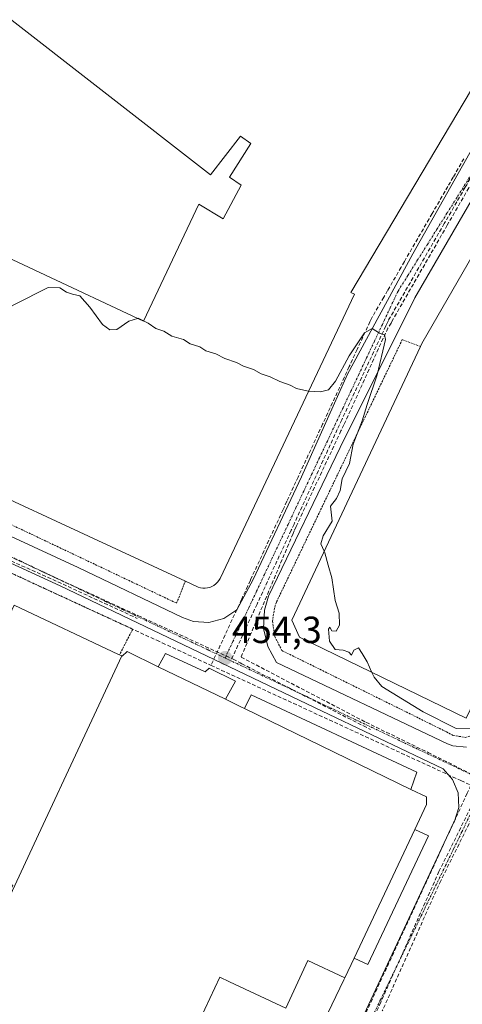
# Model space of a CAD drawing. Units: metres. Extents: x 610738 to 614194, y 4736260 to 4738630.
# Drawn here: x 611235 to 611353, y 4736837 to 4737098 of the extents above; entities that cross this region are included whole.
import ezdxf
from ezdxf.enums import TextEntityAlignment as Align

# ---------------------------------------------------------------- set-up
doc = ezdxf.new("R2010")
doc.units = ezdxf.units.M
doc.header["$MEASUREMENT"] = 0
for name, pattern in [('TRAZO_Y_PUNTO', [1, 0.5, -0.25, 0, -0.25]), ('TRAZOS', [0.75, 0.5, -0.25]), ('TRAZOSX2', [1.5, 1, -0.5])]:
    doc.linetypes.add(name, pattern=pattern)
for name, color, linetype, lineweight in [('Alambrada', 19, 'TRAZOS', 0), ('Carátula', 7, 'Continuous', 5), ('Conducción de agua lineal', 5, 'TRAZOSX2', 0), ('Curva de nivel normal', 36, 'Continuous', 0), ('Edificación industrial', 135, 'Continuous', 13), ('Edificación industrial Cxs', 135, 'Continuous', 13), ('Edificación ligera', 1, 'Continuous', 0), ('Edificación ligera Cxs', 1, 'Continuous', 0), ('Elemento construido', 1, 'Continuous', 0), ('Punto de cota en terreno', 7, 'Continuous', 0), ('Rótulo de punto de cota en terreno', 19, 'Continuous', 0), ('Valla', 19, 'TRAZOS', 0), ('Vía urbana eje', 5, 'TRAZO_Y_PUNTO', 0)]:
    doc.layers.add(name, color=color, linetype=linetype, lineweight=lineweight)
doc.styles.add('Arial', font='txt', dxfattribs={"height": 0.2})

# ---------------------------------------------------------------- blocks, each defined once
blk = doc.blocks.new('5PATER')
at = {"layer": 'Carátula', "linetype": 'Continuous', "lineweight": 5}
h = blk.add_hatch(color=250, dxfattribs=at)
edge = h.paths.add_edge_path()
edge.add_ellipse((0, 0.01), major_axis=(-1.33, -1.34), ratio=0.999422, start_angle=0, end_angle=360)

msp = doc.modelspace()

# ---------------------------------------------------------------- linework, layer by layer
at = {"layer": 'Alambrada', "color": 19, "linetype": 'TRAZOS', "lineweight": 0}
for points in [[(611268.7001, 4737142.9601, 457.8518), (611224.9201, 4737103.0001, 456.6462), (611192.0101, 4736993.6501, 454.0744), (611191.7101, 4736992.6301, 454.0597), (611191.5001, 4736991.6001, 454.0436), (611191.3901, 4736990.5501, 454.0231), (611191.3601, 4736989.4901, 454.0044), (611191.4301, 4736988.4401, 453.988), (611191.6001, 4736987.3901, 453.9557), (611191.8601, 4736986.3701, 453.9259), (611192.2001, 4736985.3701, 453.9011), (611192.6401, 4736984.4101, 453.8838), (611193.1601, 4736983.4801, 453.8739), (611193.7601, 4736982.6101, 453.8663), (611276.9801, 4736943.1301, 454.3949), (611279.3001, 4736948.9401, 454.6388)], [(611341.6001, 4737011.0601, 455.3529), (611336.7801, 4737012.9101, 455.1675), (611303.4201, 4736943.3901, 454.5228), (611303.0701, 4736942.5001, 454.5247), (611302.3701, 4736938.4001, 454.5616), (611303.0001, 4736934.2901, 454.5011), (611304.8801, 4736930.5901, 454.516), (611348.4601, 4736909.0701, 454.7959), (611350.3201, 4736908.0801, 454.8268), (611353.5101, 4736907.6001, 454.8435), (611356.6201, 4736908.4401, 454.8477), (611359.1201, 4736910.4601, 454.9345), (611360.6201, 4736913.3101, 454.9917), (611385.0101, 4736965.2701, 455.6487), (611380.0101, 4736967.3801, 455.7605)]]:
    msp.add_polyline3d(points, dxfattribs=at)
at = {"layer": 'Conducción de agua lineal', "color": 5, "linetype": 'TRAZOSX2', "lineweight": 0}
for points in [[(611353.0999, 4737060.8039, 456.1211), (611350.2718, 4737055.918, 455.9908), (611348.8527, 4737053.466, 455.9252), (611344.6785, 4737046.2561, 455.7375), (611343.8595, 4737044.8411, 455.7135), (611337.3352, 4737033.5712, 455.4182), (611336.4642, 4737032.0662, 455.3694), (611332.9016, 4737025.9121, 455.2269), (611331.8873, 4737024.16, 455.1426), (611328.8929, 4737018.9873, 455.088), (611328.6238, 4737018.5223, 455.0746), (611328.2148, 4737017.6393, 455.0558), (611326.3537, 4737013.6183, 454.9512), (611324.8276, 4737010.3214, 454.9689), (611322.7185, 4737005.7664, 454.9299), (611322.0815, 4737004.3904, 454.903), (611315.6632, 4736990.5255, 454.8128), (611309.1768, 4736976.5156, 454.689), (611308.5948, 4736975.2576, 454.6758), (611306.2029, 4736970.0906, 454.5942), (611305.5326, 4736968.6425, 454.5859), (611305.2036, 4736967.9317, 454.5893), (611296.5251, 4736949.1868, 454.4457), (611295.8311, 4736947.6868, 454.451), (611294.233, 4736944.2338, 454.4352), (611286.0996, 4736926.6649, 454.3399)], [(611354.7348, 4737055.5469, 455.978), (611353.8387, 4737053.9129, 455.9384), (611353.4509, 4737053.2413, 455.9215), (611347.9112, 4737043.6473, 455.6891), (611333.1068, 4737018.0082, 455.0575)], [(611354.5137, 4737053.2459, 455.9326), (611354.4097, 4737053.0659, 455.9291), (611348.7105, 4737043.206, 455.6992), (611334.0978, 4737017.8812, 455.07), (611333.8108, 4737017.2992, 455.0652), (611332.9728, 4737015.9772, 455.0421)], [(611333.1068, 4737018.0082, 455.0575), (611332.8481, 4737017.4567, 455.0501), (611332.4088, 4737016.5201, 455.0336), (611320.7595, 4736991.6837, 454.814), (611319.5671, 4736989.1414, 454.7849)], [(611332.9728, 4737015.9772, 455.0421), (611321.3101, 4736990.3794, 454.7974)], [(611321.3101, 4736990.3794, 454.7974), (611320.5393, 4736988.7382, 454.7778), (611308.6405, 4736963.4046, 454.5758)], [(611319.5671, 4736989.1414, 454.7849), (611308.2447, 4736964.3807, 454.5699), (611308.0987, 4736964.0615, 454.5691), (611307.3534, 4736962.4316, 454.5607)], [(611184.5209, 4736973.4865, 453.3732), (611186.7058, 4736972.4795, 453.4022), (611208.0646, 4736962.6341, 453.9724), (611209.5845, 4736961.9331, 453.9724), (611230.6683, 4736952.2158, 454.0796), (611244.4391, 4736945.8676, 454.1582), (611250.3279, 4736943.1533, 454.1639), (611257.1469, 4736940.0104, 454.2414), (611260.1999, 4736938.6033, 454.2031), (611261.9379, 4736937.8023, 454.1984), (611271.7267, 4736933.2902, 454.1694), (611273.1687, 4736932.6251, 454.1621), (611286.0996, 4736926.6649, 454.3399)], [(611211.6376, 4736965.3221, 453.8529), (611214.7115, 4736963.8939, 453.8763), (611243.1111, 4736950.6985, 454.0423), (611244.127, 4736950.2265, 454.0492), (611244.7422, 4736949.9406, 454.0533)], [(611212.5796, 4736963.3481, 453.8736), (611242.8152, 4736950.0036, 454.0475)], [(611307.3534, 4736962.4316, 454.5607), (611298.2929, 4736942.8759, 454.4072), (611291.6096, 4736928.4509, 454.3157)], [(611308.6405, 4736963.4046, 454.5758), (611308.1426, 4736962.2527, 454.5726), (611307.8434, 4736961.5606, 454.5684), (611299.7289, 4736942.2827, 454.4277), (611294.0566, 4736928.8408, 454.3288)], [(611242.8152, 4736950.0036, 454.0475), (611266.5529, 4736939.1062, 454.1345)], [(611244.7422, 4736949.9406, 454.0533), (611266.8652, 4736939.7967, 454.1352), (611291.6096, 4736928.4509, 454.3157)], [(611291.6096, 4736928.4509, 454.3157), (611291.9476, 4736928.2779, 454.3195), (611293.8256, 4736927.3158, 454.3316), (611294.2532, 4736927.0972, 454.3321), (611326.4669, 4736910.6244, 454.4918), (611328.3621, 4736909.6553, 454.4896)], [(611294.0566, 4736928.8408, 454.3288), (611327.1521, 4736911.5893, 454.4893)], [(611286.0996, 4736926.6649, 454.3399), (611352.3287, 4736896.137, 454.5974), (611354.9627, 4736894.9229, 454.6163)], [(611327.1521, 4736911.5893, 454.4893), (611343.6205, 4736903.5927, 454.5676), (611359.8027, 4736895.5003, 454.6902)], [(611359.6107, 4736898.4765, 454.6879), (611346.4979, 4736872.0709, 454.2475)], [(611354.9627, 4736894.9229, 454.6163), (611353.9837, 4736892.802, 454.5902), (611343.9352, 4736871.0312, 454.2561), (611310.8446, 4736799.3378, 453.15), (611297.5469, 4736770.527, 452.6109), (611296.5699, 4736768.4101, 452.6091)], [(611359.8027, 4736895.5003, 454.6902), (611346.9876, 4736869.6449, 454.2242)], [(611346.4979, 4736872.0709, 454.2475), (611331.0646, 4736837.4523, 453.723)], [(611346.9876, 4736869.6449, 454.2242), (611331.4537, 4736835.1501, 453.6944)], [(611331.0646, 4736837.4523, 453.723), (611314.7769, 4736802.2954, 453.1855)]]:
    msp.add_polyline3d(points, dxfattribs=at)
at = {"layer": 'Curva de nivel normal', "color": 36, "linetype": 'Continuous', "lineweight": 0}
for points in [[(611203.141, 4737009.7171, 455), (611203.05, 4737009.05, 455), (611203.57, 4737007.86, 455), (611205.3, 4737007.56, 455), (611208.07, 4737007.9, 455), (611212.14, 4737009.78, 455), (611234.01, 4737022.16, 455), (611242.97, 4737026.73, 455), (611246.02, 4737026.63, 455), (611247.8, 4737025.51, 455), (611249.41, 4737024.96, 455), (611251.38, 4737024.5, 455), (611253.99, 4737021.49, 455), (611257.31, 4737016.89, 455), (611259.26, 4737015.49, 455), (611261.17, 4737015.57, 455), (611264.32, 4737017.82, 455), (611266.6614, 4737018.5215, 455)], [(611266.6614, 4737018.5215, 455), (611266.79, 4737018.56, 455), (611268.2001, 4737017.8523, 455)], [(611268.2001, 4737017.8523, 455), (611269.44, 4737017.23, 455), (611271.45, 4737015.84, 455), (611273.63, 4737015.1, 455), (611275.72, 4737013.86, 455), (611278.77, 4737012.91, 455), (611280.57, 4737011.8, 455), (611283.18, 4737011.03, 455), (611284.76, 4737009.95, 455), (611287.41, 4737009.11, 455), (611289.72, 4737007.93, 455), (611292.86, 4737006.88, 455), (611294.68, 4737005.87, 455), (611297.33, 4737004.99, 455), (611299.42, 4737003.84, 455), (611301.73, 4737003.06, 455), (611304.32, 4737001.84, 455), (611307.03, 4737000.88, 455), (611308.73, 4736999.99, 455), (611311.52, 4736999.32, 455), (611311.9716, 4736999.2946, 455)], [(611311.9716, 4736999.2946, 455), (611315.08, 4736999.12, 455), (611317.22, 4736999.62, 455), (611319.07, 4737001.93, 455), (611322.7, 4737008.65, 455), (611326.75, 4737014.72, 455), (611328.79, 4737015.81, 455), (611330.7, 4737014.62, 455), (611332.1, 4737014.17, 455), (611332.32, 4737012.94, 455), (611330.16, 4737003.55, 455), (611327.47, 4736995.71, 455), (611326.14, 4736991.39, 455), (611323.78, 4736985.23, 455), (611322.79, 4736980.08, 455), (611320.88, 4736976.06, 455), (611320.3, 4736973, 455), (611319.35, 4736970.82, 455), (611317.77, 4736968.84, 455), (611318.19, 4736964.82, 455), (611315.79, 4736960.99, 455), (611315.17, 4736958.82, 455), (611316.0973, 4736956.8734, 455)], [(611316.0973, 4736956.8734, 455), (611316.28, 4736956.49, 455), (611317.14, 4736953.15, 455), (611318.09, 4736949.82, 455), (611318.99, 4736943.82, 455), (611320.06, 4736940.49, 455), (611320.12, 4736937.26, 455), (611319.25, 4736935.7, 455), (611318.15, 4736935.78, 455), (611317.56, 4736936.78, 455), (611317.19, 4736936.2, 455), (611317.52, 4736933.08, 455), (611319, 4736930.85, 455), (611321.14, 4736930.66, 455), (611322.63, 4736930.15, 455), (611323.3, 4736929.4, 455), (611323.97, 4736930.66, 455), (611325.17, 4736931.29, 455), (611326.11, 4736929.8, 455), (611327.46, 4736927.63, 455), (611328.738, 4736924.806, 455)], [(611328.738, 4736924.806, 455), (611329.32, 4736923.52, 455), (611331.39, 4736921.04, 455), (611342.35, 4736914.38, 455), (611351.07, 4736909.97, 455), (611356.66, 4736909.83, 455)]]:
    msp.add_polyline3d(points, dxfattribs=at)
at = {"layer": 'Edificación industrial', "color": 135, "linetype": 'Continuous', "lineweight": 13}
for points in [[(611213.2201, 4737043.5601, 455.0979), (611268.1801, 4737017.8101, 455.0832), (611282.8901, 4737048.7801, 455.9391), (611289.2801, 4737044.9101, 455.8103), (611294.1201, 4737053.8101, 455.9645), (611291.0201, 4737055.9401, 455.9598), (611296.6401, 4737064.8501, 455.9237), (611293.9301, 4737066.7801, 455.9564), (611285.9901, 4737056.5201, 456.1522), (611230.2501, 4737099.8801, 457.1447)], [(611364.5701, 4737095.0401, 456.9817), (611323.1501, 4737025.3601, 455.547), (611324.1201, 4737024.9801, 455.5097), (611288.5101, 4736949.6901, 454.6704), (611288.1901, 4736949.1501, 454.667), (611287.8101, 4736948.6601, 454.6615), (611287.3701, 4736948.2201, 454.647), (611286.8701, 4736947.8401, 454.6312), (611286.3301, 4736947.5401, 454.6201), (611285.7501, 4736947.3101, 454.6136), (611285.1501, 4736947.1501, 454.6088), (611284.5301, 4736947.0801, 454.6064), (611283.9101, 4736947.0901, 454.6062), (611283.3001, 4736947.1901, 454.6086), (611282.7001, 4736947.3601, 454.6131), (611279.3001, 4736948.9401, 454.6388), (611199.6701, 4736985.8801, 454.1001)], [(611380.0101, 4736967.3801, 455.7605), (611353.7301, 4736912.7001, 455.1852), (611309.5101, 4736934.1201, 454.7885), (611307.5301, 4736938.6701, 454.823), (611341.6001, 4737011.0601, 455.3529), (611341.9801, 4737011.8901, 455.3781), (611382.4101, 4737081.9701, 457.1323), (611386.6001, 4737082.5401, 457.2713), (611405.9201, 4737070.2701, 457.2546), (611404.6901, 4737068.1101, 457.2603), (611395.7901, 4737052.1801, 456.9985), (611419.4201, 4737038.9301, 456.8367), (611409.3901, 4737021.4901, 456.6826), (611388.9601, 4736985.9601, 456.047), (611388.7801, 4736985.6301, 456.0336), (611380.0101, 4736967.3801, 455.7605)], [(611233.9561, 4736942.5743, 454.3055), (611261.5837, 4736929.5801, 454.5004), (611261.8601, 4736929.4501, 454.4737), (611262.4761, 4736929.1559, 454.4114)], [(611262.4761, 4736929.1559, 454.4114), (611262.5301, 4736929.1301, 454.4057), (611263.9101, 4736930.3001, 454.2753), (611272.1401, 4736926.3001, 454.1677)], [(611206.2851, 4736881.5843, 453.931), (611233.176, 4736868.659, 452.4164), (611233.606, 4736868.455, 452.3835), (611230.225, 4736861.204, 452.1761), (611230.677, 4736860.99, 452.1495), (611240.411, 4736881.868, 452.5506), (611262.4761, 4736929.1559, 454.4114)], [(611206.2851, 4736881.5843, 453.931), (611233.176, 4736868.659, 452.4164), (611233.606, 4736868.455, 452.3835), (611230.225, 4736861.204, 452.1761), (611230.677, 4736860.99, 452.1495), (611240.411, 4736881.868, 452.5506), (611262.4761, 4736929.1559, 454.4114)], [(611272.1401, 4736926.3001, 454.1677), (611289.9201, 4736917.6801, 454.5608), (611294.1601, 4736915.6101, 454.6288), (611295.0101, 4736915.2001, 454.6383), (611339.0501, 4736893.8301, 454.6795), (611343.1901, 4736891.8201, 454.6503), (611343.2001, 4736891.0701, 454.6451), (611343.2001, 4736889.8301, 454.6365), (611340.0901, 4736883.2201, 454.6639), (611324.0501, 4736849.1501, 453.9686), (611321.5981, 4736843.9497, 453.8833)], [(611321.5981, 4736843.9497, 453.8833), (611311.789, 4736848.538, 453.4751), (611305.895, 4736835.907, 453.2706), (611291.017, 4736842.859, 451.8571), (611288.393, 4736844.085, 451.82), (611281.83, 4736830.018, 451.8294), (611286.482, 4736827.845, 452.0197), (611287.45, 4736829.92, 452.0445), (611287.855, 4736829.731, 452.0741), (611300.301, 4736823.916, 453.1454), (611282.2785, 4736785.2833, 452.2795)], [(611321.5981, 4736843.9497, 453.8833), (611311.789, 4736848.538, 453.4751), (611305.895, 4736835.907, 453.2706), (611291.017, 4736842.859, 451.8571), (611288.393, 4736844.085, 451.82), (611281.83, 4736830.018, 451.8294), (611286.482, 4736827.845, 452.0197), (611287.45, 4736829.92, 452.0445), (611287.855, 4736829.731, 452.0741), (611300.301, 4736823.916, 453.1454), (611282.2785, 4736785.2833, 452.2795)], [(611321.5981, 4736843.9497, 453.8833), (611321.3201, 4736843.3601, 453.8758), (611291.3501, 4736781.0701, 452.7779), (611288.0701, 4736782.5901, 452.6035), (611282.2785, 4736785.2833, 452.2795)]]:
    msp.add_polyline3d(points, dxfattribs=at)
at = {"layer": 'Edificación industrial Cxs', "color": 135, "linetype": 'Continuous', "lineweight": 13}
for points in [[(611213.2201, 4737043.5601, 455.0979), (611268.1801, 4737017.8101, 455.0832), (611282.8901, 4737048.7801, 455.9391), (611289.2801, 4737044.9101, 455.8103), (611294.1201, 4737053.8101, 455.9645), (611291.0201, 4737055.9401, 455.9598), (611296.6401, 4737064.8501, 455.9237), (611293.9301, 4737066.7801, 455.9564), (611285.9901, 4737056.5201, 456.1522), (611230.2501, 4737099.8801, 457.1447)], [(611365.3401, 4737097.9301, 457.0031), (611365.3301, 4737097.3201, 456.9974), (611365.2401, 4737096.7201, 456.9922), (611365.0801, 4737096.1301, 456.9877), (611364.8601, 4737095.5701, 456.9841), (611364.5701, 4737095.0401, 456.9817), (611364.5701, 4737095.0401, 456.9817), (611323.1501, 4737025.3601, 455.547), (611324.1201, 4737024.9801, 455.5097), (611288.5101, 4736949.6901, 454.6704), (611288.1901, 4736949.1501, 454.667), (611287.8101, 4736948.6601, 454.6615), (611287.3701, 4736948.2201, 454.647), (611286.8701, 4736947.8401, 454.6312), (611286.3301, 4736947.5401, 454.6201), (611285.7501, 4736947.3101, 454.6136), (611285.1501, 4736947.1501, 454.6088), (611284.5301, 4736947.0801, 454.6064), (611283.9101, 4736947.0901, 454.6062), (611283.3001, 4736947.1901, 454.6086), (611282.7001, 4736947.3601, 454.6131), (611279.3001, 4736948.9401, 454.6388), (611199.6701, 4736985.8801, 454.1001)], [(611230.677, 4736860.99, 452.1495), (611240.411, 4736881.868, 452.5506), (611262.4761, 4736929.1559, 454.4114), (611262.5301, 4736929.1301, 454.4057), (611263.9101, 4736930.3001, 454.2753), (611272.1401, 4736926.3001, 454.1677), (611272.1401, 4736926.3001, 454.1677), (611289.9201, 4736917.6801, 454.5608), (611294.1601, 4736915.6101, 454.6288), (611295.0101, 4736915.2001, 454.6383), (611339.0501, 4736893.8301, 454.6795), (611343.1901, 4736891.8201, 454.6503), (611343.2001, 4736891.0701, 454.6451), (611343.2001, 4736889.8301, 454.6365), (611340.0901, 4736883.2201, 454.6639), (611324.0501, 4736849.1501, 453.9686), (611321.5981, 4736843.9497, 453.8833), (611311.789, 4736848.538, 453.4751), (611305.895, 4736835.907, 453.2706), (611291.017, 4736842.859, 451.8571), (611288.393, 4736844.085, 451.82), (611281.83, 4736830.018, 451.8294)]]:
    msp.add_polyline3d(points, dxfattribs=at)
for points in [[(611380.0101, 4736967.3801, 455.7605), (611353.7301, 4736912.7001, 455.1852), (611309.5101, 4736934.1201, 454.7885), (611307.5301, 4736938.6701, 454.823), (611341.6001, 4737011.0601, 455.3529), (611341.9801, 4737011.8901, 455.3781), (611382.4101, 4737081.9701, 457.1323), (611386.6001, 4737082.5401, 457.2713), (611405.9201, 4737070.2701, 457.2546), (611404.6901, 4737068.1101, 457.2603), (611395.7901, 4737052.1801, 456.9985), (611419.4201, 4737038.9301, 456.8367), (611409.3901, 4737021.4901, 456.6826), (611388.9601, 4736985.9601, 456.047), (611388.7801, 4736985.6301, 456.0336), (611380.0101, 4736967.3801, 455.7605)], [(611262.4761, 4736929.1559, 454.4114), (611240.411, 4736881.868, 452.5506), (611230.677, 4736860.99, 452.1495), (611230.225, 4736861.204, 452.1761), (611233.606, 4736868.455, 452.3835), (611233.176, 4736868.659, 452.4164), (611206.2851, 4736881.5843, 453.931), (611206.7101, 4736882.3401, 453.9168), (611215.3901, 4736901.4701, 454.006), (611214.8161, 4736901.7251, 453.9998), (611233.9561, 4736942.5743, 454.3055), (611261.5837, 4736929.5801, 454.5004), (611261.8601, 4736929.4501, 454.4737), (611262.4761, 4736929.1559, 454.4114)], [(611321.5981, 4736843.9497, 453.8833), (611321.3201, 4736843.3601, 453.8758), (611291.3501, 4736781.0701, 452.7779), (611288.0701, 4736782.5901, 452.6035), (611282.2785, 4736785.2833, 452.2795), (611300.301, 4736823.916, 453.1454), (611287.855, 4736829.731, 452.0741), (611287.45, 4736829.92, 452.0445), (611286.482, 4736827.845, 452.0197), (611281.83, 4736830.018, 451.8294), (611288.393, 4736844.085, 451.82), (611291.017, 4736842.859, 451.8571), (611305.895, 4736835.907, 453.2706), (611311.789, 4736848.538, 453.4751), (611321.5981, 4736843.9497, 453.8833)]]:
    msp.add_polyline3d(points, close=True, dxfattribs=at)
at = {"layer": 'Edificación ligera', "color": 1, "linetype": 'Continuous', "lineweight": 0}
for points in [[(611272.1401, 4736926.3001, 454.1677), (611274.0701, 4736929.8401, 454.1135), (611284.5301, 4736924.9601, 454.4146), (611285.6201, 4736925.8801, 454.3728), (611292.6201, 4736922.4601, 454.4013), (611289.9201, 4736917.6801, 454.5608)], [(611289.9201, 4736917.6801, 454.5608), (611272.1401, 4736926.3001, 454.1677)], [(611295.0101, 4736915.2001, 454.6383), (611296.7001, 4736918.8501, 454.4942), (611340.6401, 4736898.3401, 454.9954), (611339.0501, 4736893.8301, 454.6795)], [(611339.0501, 4736893.8301, 454.6795), (611295.0101, 4736915.2001, 454.6383)], [(611324.0501, 4736849.1501, 453.9686), (611340.0901, 4736883.2201, 454.6639)], [(611340.0901, 4736883.2201, 454.6639), (611343.7301, 4736881.5001, 454.5226), (611327.6701, 4736847.4401, 453.959), (611324.0501, 4736849.1501, 453.9686)]]:
    msp.add_polyline3d(points, dxfattribs=at)
at = {"layer": 'Edificación ligera Cxs', "color": 1, "linetype": 'Continuous', "lineweight": 0}
for points in [[(611289.9201, 4736917.6801, 454.5608), (611272.1401, 4736926.3001, 454.1677), (611274.0701, 4736929.8401, 454.1135), (611284.5301, 4736924.9601, 454.4146), (611285.6201, 4736925.8801, 454.3728), (611292.6201, 4736922.4601, 454.4013), (611289.9201, 4736917.6801, 454.5608)], [(611339.0501, 4736893.8301, 454.6795), (611295.0101, 4736915.2001, 454.6383), (611296.7001, 4736918.8501, 454.4942), (611340.6401, 4736898.3401, 454.9954), (611339.0501, 4736893.8301, 454.6795)], [(611324.0501, 4736849.1501, 453.9686), (611340.0901, 4736883.2201, 454.6639), (611343.7301, 4736881.5001, 454.5226), (611327.6701, 4736847.4401, 453.959), (611324.0501, 4736849.1501, 453.9686)]]:
    msp.add_polyline3d(points, close=True, dxfattribs=at)
at = {"layer": 'Elemento construido', "color": 1, "linetype": 'Continuous', "lineweight": 0}
for points in [[(611222.9401, 4737103.2101, 456.5128), (611219.8301, 4737094.7201, 456.3253), (611205.0701, 4737043.7401, 455.1373), (611196.2101, 4737016.4301, 454.5315), (611188.7301, 4736990.6801, 453.9483), (611188.5801, 4736987.5001, 453.8633), (611189.6601, 4736984.0101, 453.791), (611191.8901, 4736981.1501, 453.7532), (611196.8001, 4736977.9801, 453.8455), (611222.4101, 4736965.6801, 453.9728), (611250.9401, 4736952.5901, 454.1269), (611278.5001, 4736939.3101, 454.2605), (611281.4401, 4736938.2501, 454.2618), (611285.5501, 4736938.0001, 454.2902)], [(611285.5501, 4736938.0001, 454.2902), (611289.5101, 4736939.0701, 454.3354), (611292.9401, 4736941.3401, 454.3897), (611297.2301, 4736949.3601, 454.448), (611310.0301, 4736976.5901, 454.6753), (611322.2301, 4737003.7401, 454.8871), (611339.5701, 4737035.6401, 455.4691), (611371.7301, 4737092.5101, 456.8912), (611372.1901, 4737093.2701, 456.9125), (611373.2801, 4737096.6901, 457.0043), (611373.0801, 4737100.2901, 457.1013)], [(611357.2101, 4737053.4001, 455.995), (611340.1401, 4737023.9601, 455.3048), (611320.2801, 4736984.3201, 454.8038), (611301.3701, 4736944.9901, 454.4281), (611300.2501, 4736941.2601, 454.4452), (611300.0301, 4736936.4201, 454.4287), (611301.1401, 4736931.6901, 454.3723), (611303.4801, 4736927.4401, 454.3958), (611348.7601, 4736905.8801, 454.6888), (611350.1401, 4736905.3801, 454.7096), (611353.7601, 4736905.0201, 454.7387)], [(611211.4801, 4736808.0201, 449.6292), (611284.8901, 4736774.1001, 452.158), (611285.3201, 4736773.9401, 452.1649), (611289.4401, 4736773.2601, 452.3206), (611293.5501, 4736773.9201, 452.4833), (611297.2801, 4736775.8201, 452.6711), (611300.2101, 4736778.7701, 452.799), (611318.5701, 4736816.8901, 453.4198), (611350.3501, 4736884.9901, 454.481), (611350.5701, 4736885.4001, 454.4814), (611351.7301, 4736889.0501, 454.5039), (611351.5701, 4736892.8801, 454.5605), (611350.1201, 4736896.4301, 454.618), (611347.5701, 4736899.2901, 454.6505), (611313.5001, 4736915.4801, 454.4349), (611246.1001, 4736947.7601, 454.094), (611212.0301, 4736963.3101, 453.8734)]]:
    msp.add_polyline3d(points, dxfattribs=at)
at = {"layer": 'Valla', "color": 19, "linetype": 'TRAZOS', "lineweight": 0}
msp.add_polyline3d([(611195.2201, 4736968.6001, 453.7801), (611265.3401, 4736936.2501, 454.1833), (611261.8601, 4736929.4501, 454.4737)], dxfattribs=at)
at = {"layer": 'Vía urbana eje', "color": 5, "linetype": 'TRAZO_Y_PUNTO', "lineweight": 0}
for points in [[(611356.3901, 4737058.6901), (611351.2101, 4737050.4701), (611348.6201, 4737046.3401), (611346.0301, 4737042.2401), (611343.4401, 4737038.1301), (611340.8501, 4737034.0101), (611338.2601, 4737029.9001), (611335.6701, 4737025.7701), (611333.5801, 4737021.3601), (611331.5101, 4737016.9401), (611329.4201, 4737012.5201), (611327.3301, 4737008.1101), (611325.2601, 4737003.6901), (611323.1701, 4736999.2701), (611321.0801, 4736994.8601), (611319.0101, 4736990.4401), (611316.9201, 4736986.0201), (611314.8301, 4736981.6101), (611312.7601, 4736977.1901), (611310.6701, 4736972.7701), (611308.5801, 4736968.3601), (611306.5101, 4736963.9401), (611302.3301, 4736955.1001), (611300.2501, 4736950.6901), (611298.1701, 4736946.2701), (611296.0801, 4736941.8501), (611294.0001, 4736937.4401), (611291.9201, 4736933.0201), (611289.8301, 4736928.6001)], [(611181.5101, 4736979.8401), (611186.0301, 4736977.7101), (611190.5301, 4736975.5801), (611195.0501, 4736973.4301), (611199.5701, 4736971.3101), (611204.0701, 4736969.1701), (611208.5801, 4736967.0401), (611222.1201, 4736960.6301), (611226.6401, 4736958.5001), (611231.1601, 4736956.3601), (611235.6701, 4736954.2301), (611244.6901, 4736949.9601), (611249.2101, 4736947.8301), (611253.7301, 4736945.6801), (611258.2301, 4736943.5601), (611262.7601, 4736941.4201), (611280.8001, 4736932.8801), (611285.3201, 4736930.7501), (611289.8301, 4736928.6001)], [(611289.8301, 4736928.6001), (611294.1601, 4736926.5701), (611298.4801, 4736924.5101), (611302.8001, 4736922.4801), (611307.1201, 4736920.4301), (611311.4601, 4736918.3901), (611315.7801, 4736916.3401), (611320.1001, 4736914.3001), (611324.4201, 4736912.2501), (611328.7501, 4736910.2101), (611337.3901, 4736906.1101), (611350.3701, 4736899.9801), (611354.6901, 4736897.9301), (611359.0101, 4736895.8901)], [(611359.0101, 4736895.8901), (611356.8501, 4736891.4401), (611354.7101, 4736887.0001), (611352.5501, 4736882.5601), (611350.3901, 4736878.1001), (611348.2301, 4736873.6601), (611343.9201, 4736864.7601), (611341.7801, 4736860.3301), (611337.4601, 4736851.4301), (611335.3001, 4736846.9901), (611333.1601, 4736842.5401), (611331.0001, 4736838.0901), (611326.6901, 4736829.1901), (611324.5301, 4736824.7601), (611320.2101, 4736815.8601), (611318.0701, 4736811.4201), (611315.9101, 4736806.9701), (611313.7601, 4736802.5201), (611309.4401, 4736793.6401), (611307.2801, 4736789.1801), (611305.1401, 4736784.7401), (611302.9801, 4736780.3001), (611300.8201, 4736775.8401), (611294.3501, 4736762.5101)]]:
    msp.add_lwpolyline(points, dxfattribs=at)

# ---------------------------------------------------------------- block references
at = {"layer": 'Punto de cota en terreno', "linetype": 'Continuous', "lineweight": 0}
msp.add_blockref('5PATER', (611289.84, 4736928.61, 454.3), dxfattribs=at)

# ---------------------------------------------------------------- texts
at = {"layer": 'Rótulo de punto de cota en terreno', "color": 19, "linetype": 'Continuous', "lineweight": 0, "style": 'Arial'}
msp.add_text('454,3', height=7, dxfattribs=at).set_placement((611291.6039, 4736930.3739), align=Align.BOTTOM_LEFT)

doc.saveas('drawing.dxf')
